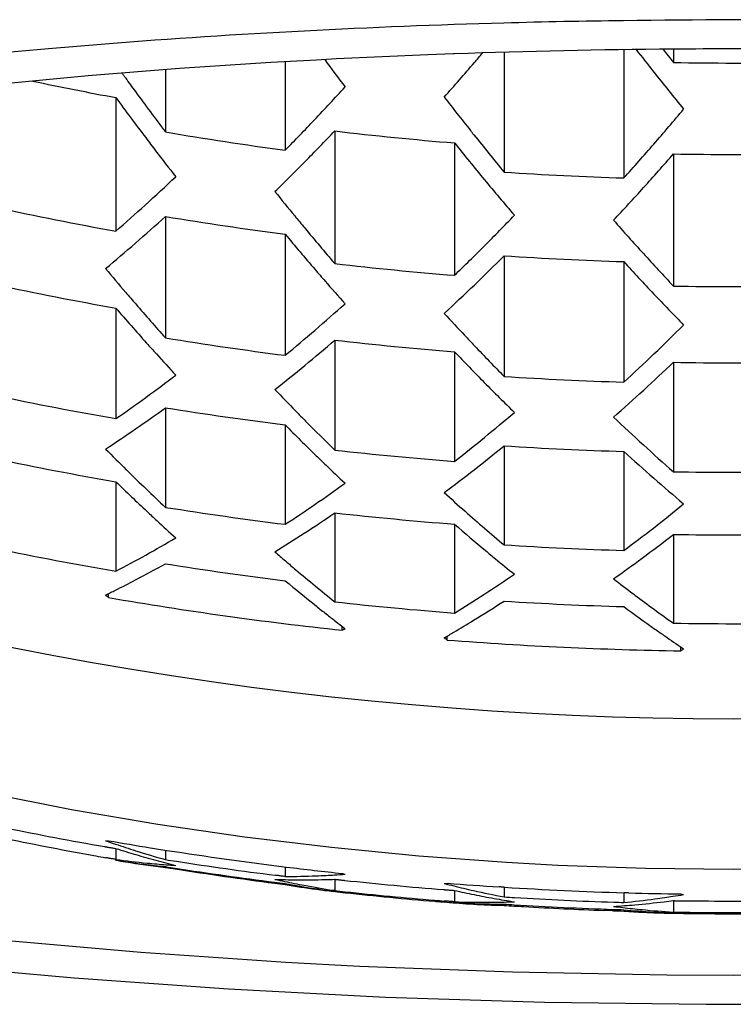
# Model space of a CAD drawing. Units: inches. Extents: x 1 to 1189, y 1 to 841.
# Drawn here: x 229 to 230, y 653 to 655 of the extents above; entities that cross this region are included whole.
import ezdxf

# ---------------------------------------------------------------- set-up
doc = ezdxf.new("R2010")
doc.units = ezdxf.units.IN
doc.header["$MEASUREMENT"] = 0
doc.layers.add('Layer 1', color=7, linetype='Continuous')

msp = doc.modelspace()

# ---------------------------------------------------------------- linework, layer by layer
at = {"layer": 'Layer 1', "color": 7, "lineweight": -3}
for points in [[(228.9893, 655.0931), (228.8711, 655.0833), (228.744, 655.0719), (228.6179, 655.0592), (228.5812, 655.0554), (228.4606, 655.0419), (228.3437, 655.0278), (228.23, 655.0132), (228.1194, 654.9977), (228.0116, 654.9815), (227.9063, 654.9646), (227.8033, 654.947), (227.7027, 654.9288), (227.6042, 654.9098)], [(230.0726, 655.0812), (230.0726, 654.8132)], [(230.1763, 655.0822), (230.1763, 655.0545)], [(229.7167, 655.0724), (229.6637, 655.0705), (229.5682, 655.0664), (229.473, 655.0619), (229.4306, 655.0597), (229.3353, 655.0542), (229.2399, 655.0481), (229.1446, 655.0416), (229.0494, 655.0344), (228.9543, 655.0264), (228.8592, 655.0178), (228.7641, 655.0085)], [(229.7193, 655.0726), (229.7189, 655.0726), (229.7188, 655.0726), (229.7184, 655.0726), (229.7183, 655.0726), (229.7181, 655.0726), (229.7177, 655.0726), (229.7176, 655.0726), (229.7172, 655.0724), (229.7171, 655.0724), (229.7167, 655.0724)], [(229.8226, 655.0757), (229.8226, 654.8256)], [(229.1155, 655.0392), (229.1155, 654.9093)], [(229.3655, 655.0559), (229.3655, 654.8714)], [(229.032, 655.0223), (229.0313, 655.0232), (229.0306, 655.0242), (229.0298, 655.0252), (229.0291, 655.0261), (229.0284, 655.0271), (229.0277, 655.0282), (229.027, 655.0292), (229.0263, 655.03), (229.0256, 655.0311), (229.0249, 655.0321)], [(229.012, 654.9811), (229.012, 654.7021)], [(229.469, 654.9115), (229.469, 654.6344)], [(229.7598, 654.9031), (229.7591, 654.904), (229.7584, 654.905), (229.7575, 654.9058), (229.7568, 654.9069), (229.756, 654.9079), (229.7553, 654.9088), (229.7544, 654.9098), (229.7537, 654.9107), (229.7529, 654.9117), (229.7522, 654.9127)], [(229.7191, 654.8864), (229.7191, 654.6099)], [(230.1763, 654.8635), (230.1763, 654.5875)], [(229.1155, 654.7329), (229.1155, 654.4792)], [(229.3655, 654.6957), (229.3655, 654.4428)], [(229.8226, 654.6507), (229.8226, 654.3987)], [(230.0726, 654.6385), (230.0726, 654.3867)], [(229.012, 654.5414), (229.012, 654.3105)], [(229.469, 654.4745), (229.469, 654.2449)], [(229.7191, 654.4502), (229.7191, 654.2211)], [(230.1763, 654.4282), (230.1763, 654.1996)], [(229.1155, 654.3333), (229.1155, 654.1252)], [(229.3655, 654.2974), (229.3655, 654.0897)], [(229.8226, 654.2537), (229.8226, 654.0468)], [(230.0726, 654.242), (230.0726, 654.0351)], [(229.0353, 654.2024), (229.0351, 654.2025), (229.0349, 654.2027), (229.0349, 654.2029), (229.0347, 654.203), (229.0346, 654.203), (229.0344, 654.2032), (229.0342, 654.2034), (229.0341, 654.2036), (229.0339, 654.2037), (229.0337, 654.2037)], [(229.012, 654.1786), (229.012, 653.9919)], [(229.469, 654.1136), (229.469, 653.9278)], [(229.7191, 654.09), (229.7191, 653.9044)], [(230.1763, 654.0687), (230.1763, 653.8832)], [(228.9967, 653.9367), (228.9967, 653.945)], [(230.0957, 653.9419), (230.0953, 653.9421), (230.095, 653.9423), (230.0948, 653.9426), (230.0945, 653.9428), (230.0941, 653.9429), (230.0939, 653.9433), (230.0936, 653.9435), (230.0933, 653.9436), (230.0929, 653.944), (230.0927, 653.9442)], [(229.4843, 653.8685), (229.4843, 653.8766)], [(229.4883, 653.8735), (229.4886, 653.8734), (229.4888, 653.8732), (229.489, 653.873), (229.4892, 653.8728), (229.4895, 653.8727), (229.4897, 653.8725), (229.4898, 653.8723), (229.49, 653.8721), (229.4904, 653.872), (229.4905, 653.8718)], [(229.7038, 653.848), (229.7038, 653.8561)], [(230.1914, 653.8255), (230.1914, 653.8336)], [(230.1952, 653.831), (230.1956, 653.831), (230.1957, 653.8308), (230.1959, 653.8306), (230.1963, 653.8305), (230.1964, 653.8303), (230.1966, 653.8301), (230.197, 653.8299), (230.1971, 653.8298), (230.1975, 653.8296), (230.1976, 653.8294)], [(228.7402, 653.5292), (228.9195, 653.4942), (229.0997, 653.4636), (229.2807, 653.437), (229.4625, 653.415), (229.6447, 653.3972), (229.8276, 653.3838), (229.935, 653.3779), (230.1181, 653.3714), (230.3012, 653.3692), (230.4844, 653.3714), (230.6676, 653.3779), (230.7749, 653.3838), (230.9576, 653.3972), (231.14, 653.415), (231.3218, 653.4372), (231.5028, 653.4636), (231.683, 653.4942), (231.8623, 653.5292)], [(228.9884, 653.4165), (228.9891, 653.4164), (228.9896, 653.4162), (228.9901, 653.4162), (228.9908, 653.416), (228.9913, 653.416), (228.992, 653.4158), (228.9925, 653.4158), (228.9932, 653.4157), (228.9938, 653.4155), (228.9944, 653.4155)], [(228.9944, 653.4155), (228.9962, 653.4152), (228.9979, 653.4148), (228.9996, 653.4145), (229.0015, 653.4143), (229.0032, 653.4139), (229.0049, 653.4136), (229.0067, 653.4133), (229.0084, 653.4131), (229.0103, 653.4127), (229.012, 653.4124)], [(229.012, 653.4124), (229.012, 653.3897)], [(229.1155, 653.4093), (229.1155, 653.3893)], [(229.0081, 653.3904), (229.0063, 653.3907), (229.0046, 653.3909), (229.0029, 653.3912), (229.0012, 653.3916), (228.9994, 653.3917), (228.9977, 653.3921), (228.996, 653.3924), (228.9943, 653.3928), (228.9925, 653.3931), (228.9908, 653.3933)], [(229.012, 653.3897), (229.0117, 653.3897), (229.0112, 653.3897), (229.0108, 653.3898), (229.0105, 653.39), (229.0101, 653.39), (229.0096, 653.39), (229.0093, 653.39), (229.0089, 653.3902), (229.0084, 653.3902), (229.0081, 653.3904)], [(229.114, 653.3748), (229.1142, 653.3748), (229.1143, 653.3748), (229.1145, 653.3748), (229.1147, 653.3748), (229.1148, 653.3747), (229.1148, 653.3747), (229.115, 653.3747), (229.1152, 653.3747), (229.1154, 653.3747), (229.1155, 653.3747)], [(229.3655, 653.3742), (229.3655, 653.354)], [(229.3655, 653.354), (229.3636, 653.3543), (229.3615, 653.3545), (229.3595, 653.3549), (229.3574, 653.355), (229.3553, 653.3552), (229.3532, 653.3556), (229.3514, 653.3559), (229.3493, 653.3561), (229.3472, 653.3562), (229.3452, 653.3566)], [(229.469, 653.3481), (229.469, 653.3245)], [(229.469, 653.3481), (229.4706, 653.348), (229.4719, 653.348), (229.4733, 653.3476), (229.4747, 653.3476), (229.4761, 653.3475), (229.4774, 653.3473), (229.4788, 653.3471), (229.4802, 653.3469), (229.4816, 653.3468), (229.483, 653.3466)], [(229.483, 653.3466), (229.4835, 653.3466), (229.4842, 653.3466), (229.4849, 653.3464), (229.4854, 653.3464), (229.4861, 653.3463), (229.4867, 653.3463), (229.4873, 653.3463), (229.488, 653.3461), (229.4886, 653.3461), (229.4892, 653.3459)], [(229.8238, 653.3316), (229.8228, 653.3316), (229.8216, 653.3318), (229.8206, 653.3318), (229.8194, 653.3318), (229.8183, 653.332), (229.8173, 653.332), (229.8161, 653.3321), (229.8151, 653.3321), (229.8139, 653.3321), (229.8128, 653.3323)], [(229.8226, 653.3318), (229.8226, 653.3115)], [(229.469, 653.3245), (229.4687, 653.3247), (229.4683, 653.3247), (229.468, 653.3249), (229.4676, 653.3249), (229.4673, 653.3249), (229.4669, 653.3249), (229.4666, 653.3251), (229.4662, 653.3251), (229.4657, 653.3252), (229.4654, 653.3252)], [(229.4688, 653.3225), (229.4687, 653.3227), (229.4683, 653.3227), (229.468, 653.3227), (229.4678, 653.3227), (229.4675, 653.3228), (229.4673, 653.3228), (229.4669, 653.3228), (229.4666, 653.3228), (229.4664, 653.3228), (229.4661, 653.3228)], [(229.47, 653.3225), (229.47, 653.3225), (229.4699, 653.3225), (229.4697, 653.3225), (229.4695, 653.3225), (229.4695, 653.3225), (229.4693, 653.3225), (229.4692, 653.3225), (229.469, 653.3225), (229.469, 653.3225), (229.4688, 653.3225)], [(229.4905, 653.3202), (229.47, 653.3225)], [(229.6967, 653.3266), (229.6972, 653.3266), (229.6979, 653.3266), (229.6984, 653.3264), (229.6991, 653.3264), (229.6997, 653.3264), (229.7003, 653.3263), (229.7009, 653.3263), (229.7015, 653.3263), (229.7021, 653.3263), (229.7028, 653.3263)], [(229.7028, 653.3263), (229.7043, 653.3261), (229.706, 653.3259), (229.7076, 653.3258), (229.7093, 653.3256), (229.7109, 653.3256), (229.7126, 653.3254), (229.7141, 653.3252), (229.7158, 653.3252), (229.7174, 653.3251), (229.7191, 653.3249)], [(229.7191, 653.3249), (229.7191, 653.3011)], [(230.0726, 653.3201), (230.0726, 653.2997)], [(230.0834, 653.3197), (230.0824, 653.3197), (230.0814, 653.3197), (230.0803, 653.3199), (230.0793, 653.3199), (230.0784, 653.3199), (230.0774, 653.3199), (230.0764, 653.3201), (230.0753, 653.3201), (230.0743, 653.3201), (230.0733, 653.3201)], [(229.6779, 653.3022), (229.6798, 653.302), (229.6819, 653.3018), (229.6838, 653.3016), (229.6859, 653.3015), (229.6878, 653.3015), (229.6898, 653.3011), (229.6917, 653.3011), (229.6936, 653.301), (229.6957, 653.3008), (229.6976, 653.3006)], [(229.7009, 653.3025), (229.7005, 653.3025), (229.7002, 653.3025), (229.6998, 653.3027), (229.6997, 653.3027), (229.6993, 653.3027), (229.699, 653.3027), (229.6988, 653.3027), (229.6984, 653.3027), (229.6981, 653.3028), (229.6978, 653.3028)], [(229.7191, 653.3011), (229.7172, 653.3013), (229.7155, 653.3015), (229.7136, 653.3015), (229.7117, 653.3016), (229.71, 653.3018), (229.7081, 653.302), (229.7064, 653.3022), (229.7045, 653.3022), (229.7026, 653.3025), (229.7009, 653.3025)], [(229.7171, 653.2991), (229.7174, 653.2991), (229.7179, 653.2991), (229.7184, 653.2989), (229.7188, 653.2989), (229.7193, 653.2989), (229.7196, 653.2987), (229.7202, 653.2987), (229.7205, 653.2987), (229.721, 653.2987), (229.7215, 653.2987)], [(229.8226, 653.2963), (229.8226, 653.2937)], [(230.1763, 653.3037), (230.1763, 653.2796)], [(230.1763, 653.3037), (230.1777, 653.3037), (230.1792, 653.3035), (230.1808, 653.3035), (230.1823, 653.3035), (230.1837, 653.3035), (230.1852, 653.3035), (230.1868, 653.3035), (230.1883, 653.3035), (230.1897, 653.3035), (230.1913, 653.3035)], [(230.1913, 653.3035), (230.192, 653.3035), (230.1925, 653.3035), (230.1932, 653.3034), (230.1939, 653.3034), (230.1944, 653.3034), (230.1951, 653.3034), (230.1956, 653.3034), (230.1963, 653.3034), (230.197, 653.3034), (230.1975, 653.3034)], [(230.0509, 653.2825), (230.0488, 653.2825), (230.0469, 653.2827), (230.0449, 653.2827), (230.0428, 653.2829), (230.0409, 653.2829), (230.0388, 653.2829), (230.0368, 653.283), (230.0349, 653.283), (230.0328, 653.2832), (230.0307, 653.2832)], [(230.0726, 653.2846), (230.0726, 653.2818)], [(230.1709, 653.2774), (230.1715, 653.2774), (230.172, 653.2774), (230.1725, 653.2774), (230.173, 653.2774), (230.1735, 653.2774), (230.174, 653.2774), (230.1746, 653.2774), (230.1751, 653.2774), (230.1756, 653.2774), (230.1761, 653.2774)], [(231.832, 653.2212), (231.5385, 653.195), (231.2357, 653.1743), (231.0817, 653.1661), (230.7626, 653.154), (230.4398, 653.148), (230.3012, 653.1475), (230.1625, 653.148), (229.8399, 653.154), (229.5209, 653.1661), (229.3667, 653.1743), (229.0639, 653.195), (228.7705, 653.2212)], [(228.7691, 653.1561), (228.9252, 653.1423), (229.2475, 653.1192), (229.5748, 653.102), (229.907, 653.0913), (230.2445, 653.0872), (230.3012, 653.087), (230.3578, 653.0872), (230.6955, 653.0913), (231.0277, 653.102), (231.3549, 653.1192), (231.6771, 653.1423), (231.8332, 653.1561)]]:
    msp.add_lwpolyline(points, dxfattribs=at)
for points in [[(230.0722, 655.1418), (229.9889, 655.1408), (229.9057, 655.1391), (229.8223, 655.1368)], [(230.5301, 655.1418), (230.3775, 655.1439), (230.2249, 655.1439), (230.0722, 655.1418)], [(229.8223, 655.1368), (229.5443, 655.1293), (229.2666, 655.1146), (228.9893, 655.0931)], [(230.1759, 655.0824), (230.0237, 655.0812), (229.8714, 655.0779), (229.7193, 655.0726)], [(230.0984, 655.0814), (230.1105, 655.0659), (230.1227, 655.0505), (230.1348, 655.035)], [(230.1546, 655.0819), (230.1618, 655.0728), (230.169, 655.0636), (230.1763, 655.0545)], [(230.4266, 655.0824), (230.343, 655.0829), (230.2595, 655.0829), (230.1759, 655.0824)], [(229.4482, 655.0604), (229.4621, 655.0412), (229.4762, 655.0223), (229.4905, 655.0033)], [(229.7605, 655.0542), (229.7663, 655.0609), (229.772, 655.0676), (229.7777, 655.0743)], [(229.6976, 654.9823), (229.7188, 655.0061), (229.7398, 655.03), (229.7605, 655.0542)], [(230.1763, 655.0545), (230.2595, 655.053), (230.3429, 655.053), (230.4262, 655.0545)], [(229.032, 655.0223), (229.0389, 655.0126), (229.0458, 655.0032), (229.0528, 654.9937)], [(230.1348, 655.035), (230.1556, 655.0089), (230.1765, 654.9828), (230.1976, 654.957)], [(228.8386, 655.0156), (228.8963, 655.0033), (228.954, 654.992), (229.012, 654.9811)], [(229.4266, 654.9348), (229.4482, 654.9574), (229.4695, 654.9803), (229.4905, 655.0033)], [(229.012, 654.9811), (229.0325, 654.953), (229.0534, 654.9251), (229.0742, 654.8976)], [(229.0528, 654.9937), (229.0735, 654.9653), (229.0944, 654.9372), (229.1155, 654.9093)], [(229.6976, 654.9823), (229.7157, 654.9589), (229.7339, 654.9358), (229.7522, 654.9127)], [(230.1353, 654.8841), (230.1563, 654.9083), (230.1771, 654.9325), (230.1976, 654.957)], [(229.3655, 654.8714), (229.3861, 654.8924), (229.4065, 654.9134), (229.4266, 654.9348)], [(229.0742, 654.8976), (229.0811, 654.8883), (229.0881, 654.8791), (229.095, 654.87)], [(229.1155, 654.9093), (229.1986, 654.8952), (229.2819, 654.8824), (229.3655, 654.8714)], [(229.4068, 654.8473), (229.4277, 654.8685), (229.4485, 654.89), (229.469, 654.9115)], [(229.469, 654.9115), (229.5522, 654.9017), (229.6356, 654.8933), (229.7191, 654.8864)], [(229.7598, 654.9031), (229.7806, 654.8771), (229.8015, 654.8512), (229.8226, 654.8256)], [(229.7191, 654.8864), (229.7396, 654.8607), (229.7605, 654.8352), (229.7815, 654.8097)], [(230.0726, 654.8132), (230.0938, 654.8366), (230.1146, 654.8602), (230.1353, 654.8841)], [(229.095, 654.87), (229.109, 654.8519), (229.1229, 654.8338), (229.1369, 654.8159)], [(230.1139, 654.7932), (230.1349, 654.8164), (230.1556, 654.8399), (230.1763, 654.8635)], [(230.1763, 654.8635), (230.2595, 654.8621), (230.3429, 654.8621), (230.4262, 654.8635)], [(229.3441, 654.7849), (229.3651, 654.8054), (229.3861, 654.8263), (229.4068, 654.8473)], [(229.0732, 654.7567), (229.0947, 654.7763), (229.1159, 654.796), (229.1369, 654.8159)], [(229.8226, 654.8256), (229.9058, 654.8201), (229.9892, 654.8158), (230.0726, 654.8132)], [(229.7815, 654.8097), (229.8021, 654.7848), (229.823, 654.7599), (229.8442, 654.7353)], [(230.0512, 654.725), (230.0722, 654.7475), (230.0933, 654.7703), (230.1139, 654.7932)], [(229.3441, 654.7849), (229.3577, 654.7679), (229.3715, 654.7508), (229.3855, 654.7339)], [(228.7621, 654.7519), (228.8451, 654.7339), (228.9285, 654.7172), (229.012, 654.7021)], [(229.012, 654.7021), (229.0325, 654.7202), (229.053, 654.7382), (229.0732, 654.7567)], [(229.0527, 654.6771), (229.0739, 654.6955), (229.0949, 654.7141), (229.1155, 654.7329)], [(229.1155, 654.7329), (229.1986, 654.7191), (229.2819, 654.7067), (229.3655, 654.6957)], [(229.3855, 654.7339), (229.3924, 654.7257), (229.3992, 654.7172), (229.4063, 654.7088)], [(229.782, 654.6718), (229.8028, 654.6928), (229.8235, 654.714), (229.8442, 654.7353)], [(230.0512, 654.725), (230.0717, 654.7016), (230.0926, 654.6785), (230.1134, 654.6554)], [(229.3655, 654.6957), (229.3861, 654.6711), (229.4068, 654.6464), (229.4278, 654.6221)], [(229.4063, 654.7088), (229.427, 654.6838), (229.448, 654.659), (229.469, 654.6344)], [(228.9905, 654.624), (229.0115, 654.6416), (229.0322, 654.6592), (229.0527, 654.6771)], [(229.7191, 654.6099), (229.7403, 654.6302), (229.7611, 654.6509), (229.782, 654.6718)], [(229.7605, 654.5896), (229.7813, 654.6097), (229.8021, 654.6302), (229.8226, 654.6507)], [(229.8226, 654.6507), (229.9058, 654.6452), (229.9892, 654.6411), (230.0726, 654.6385)], [(230.1134, 654.6554), (230.1341, 654.6327), (230.1551, 654.6099), (230.1763, 654.5875)], [(229.469, 654.6344), (229.5524, 654.6247), (229.6356, 654.6166), (229.7191, 654.6099)], [(230.0726, 654.6385), (230.0933, 654.6159), (230.1139, 654.5936), (230.1349, 654.5713)], [(228.9905, 654.624), (229.0044, 654.6075), (229.0184, 654.5908), (229.0325, 654.5743)], [(229.4278, 654.6221), (229.4347, 654.614), (229.4418, 654.6061), (229.4487, 654.598)], [(228.7621, 654.5903), (228.8451, 654.5725), (228.9285, 654.5562), (229.012, 654.5414)], [(229.4487, 654.598), (229.4625, 654.5822), (229.4766, 654.5663), (229.4905, 654.5505)], [(229.6976, 654.5303), (229.7188, 654.55), (229.7396, 654.5696), (229.7605, 654.5896)], [(230.1763, 654.5875), (230.2595, 654.5861), (230.3429, 654.5861), (230.4262, 654.5875)], [(229.0325, 654.5743), (229.0396, 654.5662), (229.0465, 654.5581), (229.0535, 654.55)], [(230.1349, 654.5713), (230.1556, 654.5495), (230.1766, 654.5276), (230.1976, 654.506)], [(229.0535, 654.55), (229.0739, 654.5262), (229.0947, 654.5026), (229.1155, 654.4792)], [(229.428, 654.4955), (229.449, 654.5136), (229.4699, 654.5321), (229.4905, 654.5505)], [(229.012, 654.5414), (229.033, 654.5169), (229.0544, 654.4926), (229.0759, 654.4685)], [(229.6976, 654.5303), (229.7117, 654.515), (229.7258, 654.4998), (229.7401, 654.4847)], [(230.1355, 654.4456), (230.1565, 654.4656), (230.1771, 654.4857), (230.1976, 654.506)], [(229.3655, 654.4428), (229.3865, 654.4601), (229.4073, 654.4776), (229.428, 654.4955)], [(229.7401, 654.4847), (229.747, 654.4773), (229.7539, 654.4699), (229.761, 654.4625)], [(229.0759, 654.4685), (229.0828, 654.4607), (229.0897, 654.4532), (229.0966, 654.4456)], [(229.1155, 654.4792), (229.1987, 654.4656), (229.2819, 654.4535), (229.3655, 654.4428)], [(229.4066, 654.4218), (229.4277, 654.4392), (229.4485, 654.4566), (229.469, 654.4745)], [(229.469, 654.4745), (229.5524, 654.4649), (229.6356, 654.457), (229.7191, 654.4502)], [(229.0966, 654.4456), (229.11, 654.4308), (229.1235, 654.416), (229.1369, 654.4015)], [(229.7191, 654.4502), (229.7396, 654.4287), (229.7605, 654.4072), (229.7813, 654.386)], [(229.761, 654.4625), (229.7813, 654.4411), (229.802, 654.4197), (229.8226, 654.3987)], [(230.0726, 654.3867), (230.0938, 654.4061), (230.1148, 654.4258), (230.1355, 654.4456)], [(230.1141, 654.3701), (230.1349, 654.3893), (230.1556, 654.4087), (230.1763, 654.4282)], [(230.1763, 654.4282), (230.2595, 654.4268), (230.3429, 654.4268), (230.4262, 654.4282)], [(229.0745, 654.355), (229.0956, 654.3701), (229.1164, 654.3856), (229.1369, 654.4015)], [(229.3441, 654.3715), (229.3651, 654.3881), (229.386, 654.4048), (229.4066, 654.4218)], [(229.7813, 654.386), (229.8021, 654.365), (229.823, 654.3441), (229.8442, 654.3235)], [(229.8226, 654.3987), (229.9058, 654.3932), (229.9892, 654.3893), (230.0726, 654.3867)], [(229.3441, 654.3715), (229.3584, 654.3564), (229.3727, 654.3415), (229.3872, 654.3267)], [(230.0512, 654.3136), (230.0722, 654.3322), (230.0933, 654.351), (230.1141, 654.3701)], [(228.7621, 654.3588), (228.8451, 654.3412), (228.9285, 654.3252), (229.012, 654.3105)], [(229.012, 654.3105), (229.033, 654.325), (229.0539, 654.3398), (229.0745, 654.355)], [(229.0532, 654.2892), (229.074, 654.3036), (229.0949, 654.3183), (229.1155, 654.3333)], [(229.1155, 654.3333), (229.1987, 654.3198), (229.2819, 654.308), (229.3655, 654.2974)], [(229.3872, 654.3267), (229.3942, 654.3195), (229.4011, 654.3124), (229.4082, 654.3054)], [(229.7816, 654.2713), (229.8027, 654.2885), (229.8235, 654.3059), (229.8442, 654.3235)], [(229.4082, 654.3054), (229.4284, 654.285), (229.4487, 654.2649), (229.469, 654.2449)], [(230.0512, 654.3136), (230.0717, 654.2942), (230.0924, 654.2749), (230.1134, 654.2558)], [(228.9905, 654.247), (229.0115, 654.2608), (229.0325, 654.2749), (229.0532, 654.2892)], [(229.3655, 654.2974), (229.387, 654.2757), (229.4085, 654.2542), (229.4304, 654.233)], [(229.7191, 654.2211), (229.7401, 654.2377), (229.761, 654.2544), (229.7816, 654.2713)], [(228.9905, 654.247), (229.0049, 654.2325), (229.0192, 654.2182), (229.0337, 654.2037)], [(229.469, 654.2449), (229.5524, 654.2356), (229.6356, 654.2277), (229.7191, 654.2211)], [(229.7601, 654.2037), (229.7811, 654.2203), (229.802, 654.2368), (229.8226, 654.2537)], [(229.8226, 654.2537), (229.9058, 654.2484), (229.9892, 654.2444), (230.0726, 654.242)], [(230.0726, 654.242), (230.0933, 654.223), (230.1141, 654.2044), (230.1351, 654.1862)], [(230.1134, 654.2558), (230.1341, 654.2368), (230.1551, 654.218), (230.1763, 654.1996)], [(228.7621, 654.2265), (228.8451, 654.2091), (228.9285, 654.1931), (229.012, 654.1786)], [(229.4304, 654.233), (229.4373, 654.2265), (229.4442, 654.2198), (229.4509, 654.213)], [(229.0353, 654.2024), (229.0618, 654.1763), (229.0885, 654.1507), (229.1155, 654.1252)], [(229.4509, 654.213), (229.4642, 654.2006), (229.4773, 654.1881), (229.4905, 654.1755)], [(229.6976, 654.156), (229.7186, 654.1717), (229.7394, 654.1875), (229.7601, 654.2037)], [(230.1763, 654.1996), (230.2595, 654.1981), (230.3429, 654.1981), (230.4262, 654.1996)], [(229.012, 654.1786), (229.0335, 654.1577), (229.0552, 654.1369), (229.0771, 654.1166)], [(229.4282, 654.1317), (229.449, 654.146), (229.4699, 654.1607), (229.4905, 654.1755)], [(230.1351, 654.1862), (230.1558, 654.1679), (230.1766, 654.1502), (230.1976, 654.1324)], [(229.6976, 654.156), (229.7121, 654.1428), (229.7267, 654.1298), (229.7413, 654.1169)], [(227.6545, 654.1538), (229.3632, 653.5269), (231.2391, 653.5269), (232.9479, 654.1538)], [(229.0771, 654.1166), (229.084, 654.11), (229.0907, 654.1038), (229.0976, 654.0975)], [(229.1155, 654.1252), (229.1987, 654.1121), (229.2819, 654.1002), (229.3655, 654.0897)], [(229.3655, 654.0897), (229.3867, 654.1035), (229.4075, 654.1174), (229.4282, 654.1317)], [(229.4053, 654.0711), (229.4268, 654.0851), (229.448, 654.0992), (229.469, 654.1136)], [(229.469, 654.1136), (229.5524, 654.1045), (229.6356, 654.0966), (229.7191, 654.09)], [(229.7413, 654.1169), (229.768, 654.0932), (229.7953, 654.0697), (229.8226, 654.0468)], [(230.1343, 654.082), (230.1556, 654.0987), (230.1766, 654.1154), (230.1976, 654.1324)], [(229.0976, 654.0975), (229.1107, 654.0854), (229.1238, 654.0735), (229.1369, 654.0615)], [(229.7191, 654.09), (229.7405, 654.0714), (229.7622, 654.0528), (229.7841, 654.0348)], [(230.0726, 654.0351), (230.0933, 654.0504), (230.1139, 654.0661), (230.1343, 654.082)], [(229.0745, 654.0256), (229.0956, 654.0373), (229.1162, 654.0494), (229.1369, 654.0615)], [(229.3441, 654.0323), (229.3646, 654.0449), (229.3851, 654.058), (229.4053, 654.0711)], [(230.1108, 654.0191), (230.1329, 654.0353), (230.1546, 654.0518), (230.1763, 654.0687)], [(230.1763, 654.0687), (230.2595, 654.0673), (230.3429, 654.0673), (230.4262, 654.0687)], [(228.7621, 654.0391), (228.8451, 654.022), (228.9285, 654.0063), (229.012, 653.9919)], [(229.3441, 654.0323), (229.3515, 654.026), (229.3588, 654.0194), (229.3662, 654.0132)], [(229.7841, 654.0348), (229.7908, 654.0291), (229.7977, 654.0232), (229.8046, 654.0177)], [(229.8226, 654.0468), (229.9058, 654.0415), (229.9892, 654.0377), (230.0726, 654.0351)], [(229.012, 653.9919), (229.033, 654.0029), (229.0539, 654.0143), (229.0745, 654.0256)], [(229.3662, 654.0132), (229.3734, 654.007), (229.3805, 654.0008), (229.3877, 653.9948)], [(229.8046, 654.0177), (229.8176, 654.0069), (229.8309, 653.996), (229.8442, 653.9855)], [(230.0512, 653.9758), (230.0712, 653.99), (230.0912, 654.0044), (230.1108, 654.0191)], [(229.053, 653.9736), (229.074, 653.9845), (229.0949, 653.9957), (229.1155, 654.0072)], [(229.1155, 654.0072), (229.1987, 653.9941), (229.2819, 653.9824), (229.3655, 653.9719)], [(229.3877, 653.9948), (229.4146, 653.9721), (229.4418, 653.9497), (229.469, 653.9278)], [(229.0113, 653.9522), (229.0253, 653.9591), (229.0392, 653.9664), (229.053, 653.9736)], [(229.3655, 653.9719), (229.387, 653.954), (229.4087, 653.9364), (229.4306, 653.9188)], [(229.7806, 653.9433), (229.802, 653.9571), (229.8232, 653.9712), (229.8442, 653.9855)], [(230.0512, 653.9758), (230.065, 653.9652), (230.0788, 653.9547), (230.0927, 653.9442)], [(228.9905, 653.9419), (228.9975, 653.9454), (229.0044, 653.9488), (229.0113, 653.9522)], [(228.9905, 653.9419), (228.9925, 653.9402), (228.9946, 653.9385), (228.9967, 653.9367)], [(228.9967, 653.9367), (229.1584, 653.9088), (229.3212, 653.8859), (229.4843, 653.8685)], [(229.7191, 653.9044), (229.7398, 653.9171), (229.7603, 653.93), (229.7806, 653.9433)], [(229.7589, 653.8892), (229.7803, 653.9023), (229.8015, 653.9157), (229.8226, 653.9293)], [(229.8226, 653.9293), (229.9058, 653.924), (229.9892, 653.9202), (230.0726, 653.9178)], [(230.0957, 653.9419), (230.1222, 653.9219), (230.1491, 653.9023), (230.1763, 653.8832)], [(229.4306, 653.9188), (229.4373, 653.9133), (229.4442, 653.908), (229.4511, 653.9025)], [(229.469, 653.9278), (229.5524, 653.9185), (229.6356, 653.9107), (229.7191, 653.9044)], [(230.0726, 653.9178), (230.0941, 653.9018), (230.1158, 653.8861), (230.1377, 653.8708)], [(229.4511, 653.9025), (229.4578, 653.8973), (229.4644, 653.892), (229.4711, 653.8868)], [(229.7177, 653.8644), (229.7315, 653.8725), (229.7453, 653.8808), (229.7589, 653.8892)], [(229.4711, 653.8868), (229.4769, 653.8823), (229.4826, 653.878), (229.4883, 653.8735)], [(229.4843, 653.8685), (229.4864, 653.8696), (229.4885, 653.8706), (229.4905, 653.8718)], [(230.1377, 653.8708), (230.1446, 653.8659), (230.1515, 653.8611), (230.1582, 653.8565)], [(230.1763, 653.8832), (230.2595, 653.8818), (230.3429, 653.8818), (230.4262, 653.8832)], [(229.6976, 653.8527), (229.7043, 653.8565), (229.711, 653.8604), (229.7177, 653.8644)], [(229.6976, 653.8527), (229.6997, 653.8511), (229.7017, 653.8496), (229.7038, 653.848)], [(229.7038, 653.848), (229.8661, 653.8355), (230.0288, 653.8279), (230.1914, 653.8255)], [(230.1582, 653.8565), (230.1706, 653.8479), (230.1828, 653.8394), (230.1952, 653.831)], [(230.1914, 653.8255), (230.1935, 653.8268), (230.1956, 653.8282), (230.1976, 653.8294)], [(228.781, 653.4558), (228.8499, 653.4417), (228.9192, 653.4286), (228.9884, 653.4165)], [(228.7838, 653.4329), (228.8458, 653.4202), (228.908, 653.4083), (228.9702, 653.3969)], [(228.9905, 653.4288), (228.9925, 653.4288), (228.9946, 653.4288), (228.9967, 653.4288)], [(228.9905, 653.4288), (228.9975, 653.4262), (229.0044, 653.4239), (229.0113, 653.4215)], [(228.9967, 653.4288), (229.0256, 653.4238), (229.0547, 653.4189), (229.0838, 653.4141)], [(229.0113, 653.4215), (229.0184, 653.4193), (229.0253, 653.4169), (229.0322, 653.4146)], [(229.0322, 653.4146), (229.0392, 653.4124), (229.0461, 653.4102), (229.053, 653.4079)], [(229.0838, 653.4141), (229.0954, 653.4122), (229.1069, 653.4105), (229.1186, 653.4086)], [(228.9702, 653.3969), (228.977, 653.3959), (228.9839, 653.3945), (228.9908, 653.3933)], [(229.012, 653.4124), (229.0189, 653.4103), (229.026, 653.4081), (229.0329, 653.406)], [(229.0329, 653.406), (229.0466, 653.4017), (229.0606, 653.3978), (229.0745, 653.3938)], [(229.053, 653.4079), (229.0739, 653.4014), (229.0947, 653.3952), (229.1155, 653.3893)], [(229.0745, 653.3938), (229.0883, 653.3898), (229.1023, 653.3862), (229.1162, 653.3826)], [(229.1186, 653.4086), (229.2015, 653.3957), (229.2847, 653.384), (229.3681, 653.3738)], [(229.0115, 653.3879), (229.0184, 653.3869), (229.0253, 653.3857), (229.0323, 653.3845)], [(229.012, 653.3897), (229.0335, 653.3867), (229.0552, 653.3841), (229.0771, 653.3821)], [(229.0122, 653.3881), (229.0192, 653.3869), (229.0263, 653.3859), (229.0335, 653.3848)], [(229.0323, 653.3845), (229.0599, 653.3802), (229.0876, 653.3764), (229.1155, 653.3731)], [(229.0335, 653.3848), (229.0404, 653.3838), (229.0475, 653.3828), (229.0546, 653.3817)], [(229.0546, 653.3817), (229.0744, 653.3792), (229.0942, 653.3769), (229.114, 653.3748)], [(229.0771, 653.3821), (229.0838, 653.3814), (229.0907, 653.3807), (229.0976, 653.3802)], [(229.0976, 653.3802), (229.1107, 653.379), (229.1238, 653.3781), (229.1369, 653.3773)], [(229.1155, 653.3893), (229.1231, 653.3879), (229.1307, 653.3869), (229.1383, 653.3857)], [(229.1155, 653.3747), (229.1224, 653.3735), (229.1293, 653.3724), (229.136, 653.3714)], [(229.1155, 653.3731), (229.1223, 653.3721), (229.1291, 653.3711), (229.1359, 653.37)], [(229.1162, 653.3826), (229.1231, 653.3807), (229.13, 653.379), (229.1369, 653.3773)], [(229.1383, 653.3857), (229.2072, 653.375), (229.2761, 653.3654), (229.3452, 653.3566)], [(229.3681, 653.3738), (229.4068, 653.369), (229.4456, 653.3645), (229.4843, 653.3604)], [(229.1359, 653.37), (229.2048, 653.359), (229.2738, 653.3492), (229.3431, 653.3401)], [(229.136, 653.3714), (229.2051, 653.3607), (229.2742, 653.3509), (229.3433, 653.3421)], [(229.3655, 653.354), (229.387, 653.3542), (229.4087, 653.3545), (229.4302, 653.3554)], [(229.4302, 653.3554), (229.4371, 653.3556), (229.4439, 653.3559), (229.4507, 653.3562)], [(229.4507, 653.3562), (229.4568, 653.3566), (229.4626, 653.3569), (229.4687, 653.3573)], [(229.4687, 653.3573), (229.4759, 653.3576), (229.4833, 653.3581), (229.4905, 653.3587)], [(229.4843, 653.3604), (229.4864, 653.3599), (229.4885, 653.3592), (229.4905, 653.3587)], [(229.3431, 653.3401), (229.3505, 653.3392), (229.3581, 653.3382), (229.3655, 653.3373)], [(229.3433, 653.3421), (229.3507, 653.3411), (229.3581, 653.3401), (229.3655, 653.3392)], [(229.3441, 653.348), (229.3515, 653.3478), (229.3589, 653.3476), (229.3663, 653.3475)], [(229.3441, 653.348), (229.3508, 653.3466), (229.3576, 653.345), (229.3643, 653.3437)], [(229.3643, 653.3437), (229.3779, 653.3407), (229.3917, 653.3382), (229.4053, 653.3356)], [(229.3655, 653.3392), (229.3863, 653.3354), (229.4072, 653.3318), (229.4282, 653.3287)], [(229.3655, 653.3373), (229.3872, 653.3335), (229.4089, 653.3302), (229.4306, 653.3273)], [(229.3663, 653.3475), (229.3736, 653.3473), (229.3806, 653.3471), (229.3879, 653.3471)], [(229.3879, 653.3471), (229.4085, 653.3469), (229.429, 653.3471), (229.4495, 653.3476)], [(229.4053, 653.3356), (229.4253, 653.3318), (229.4454, 653.3283), (229.4654, 653.3252)], [(229.4495, 653.3476), (229.4561, 653.3478), (229.4626, 653.348), (229.469, 653.3481)], [(229.4892, 653.3459), (229.5582, 653.3387), (229.6275, 653.3321), (229.6967, 653.3266)], [(229.6976, 653.3394), (229.6997, 653.3397), (229.7017, 653.3397), (229.7038, 653.3401)], [(229.6976, 653.3394), (229.7043, 653.3376), (229.711, 653.3359), (229.7177, 653.3344)], [(229.7038, 653.3401), (229.7401, 653.3371), (229.7765, 653.3345), (229.8128, 653.3323)], [(229.7177, 653.3344), (229.7246, 653.3326), (229.7313, 653.3311), (229.7381, 653.3294)], [(229.4282, 653.3287), (229.442, 653.3266), (229.4559, 653.3245), (229.4697, 653.3228)], [(229.4306, 653.3273), (229.4425, 653.3258), (229.4542, 653.3242), (229.4661, 653.3228)], [(229.469, 653.3245), (229.4762, 653.3239), (229.4835, 653.323), (229.4907, 653.3223)], [(229.4697, 653.3228), (229.4768, 653.322), (229.4836, 653.3211), (229.4905, 653.3202)], [(229.4905, 653.3202), (229.5529, 653.3134), (229.6154, 653.3073), (229.6779, 653.3022)], [(229.4907, 653.3223), (229.5529, 653.3156), (229.6151, 653.3096), (229.6773, 653.3044)], [(229.7191, 653.3249), (229.7258, 653.3233), (229.7326, 653.322), (229.7394, 653.3204)], [(229.7381, 653.3294), (229.745, 653.3278), (229.7518, 653.3263), (229.7589, 653.3245)], [(229.7394, 653.3204), (229.7531, 653.3177), (229.7668, 653.3149), (229.7806, 653.3121)], [(229.7589, 653.3245), (229.7801, 653.3199), (229.8013, 653.3154), (229.8226, 653.3115)], [(229.7806, 653.3121), (229.7946, 653.3096), (229.8087, 653.307), (229.8228, 653.3046)], [(229.8226, 653.3115), (229.8301, 653.3109), (229.8373, 653.3104), (229.8447, 653.3101)], [(229.8238, 653.3316), (229.9069, 653.3264), (229.9901, 653.3225), (230.0733, 653.3201)], [(230.0834, 653.3197), (230.1194, 653.3187), (230.1554, 653.318), (230.1914, 653.3175)], [(230.1582, 653.3101), (230.1637, 653.3109), (230.1694, 653.3118), (230.1749, 653.3127)], [(230.1749, 653.3127), (230.1825, 653.3139), (230.1901, 653.3149), (230.1976, 653.3163)], [(230.1914, 653.3175), (230.1935, 653.317), (230.1956, 653.3166), (230.1976, 653.3163)], [(229.6773, 653.3044), (229.6842, 653.3039), (229.691, 653.3034), (229.6978, 653.3028)], [(229.6976, 653.3008), (229.7057, 653.2999), (229.7136, 653.2994), (229.7215, 653.2987)], [(229.6976, 653.3008), (229.705, 653.3001), (229.7124, 653.2997), (229.7198, 653.2992)], [(229.7191, 653.3011), (229.7407, 653.3004), (229.7622, 653.3001), (229.7837, 653.3001)], [(229.7198, 653.2992), (229.727, 653.2989), (229.7343, 653.2984), (229.7413, 653.2982)], [(229.7215, 653.2987), (229.7413, 653.2972), (229.7611, 653.296), (229.781, 653.2951)], [(229.7413, 653.2982), (229.7684, 653.297), (229.7956, 653.2963), (229.8226, 653.2963)], [(229.781, 653.2951), (229.7949, 653.2944), (229.8087, 653.2939), (229.8226, 653.2937)], [(229.7837, 653.3001), (229.7966, 653.3001), (229.8097, 653.3003), (229.8226, 653.3006)], [(229.8226, 653.3006), (229.8297, 653.3008), (229.8369, 653.301), (229.8442, 653.3011)], [(229.8226, 653.2963), (229.8297, 653.2958), (229.8368, 653.2954), (229.8437, 653.2949)], [(229.8226, 653.2937), (229.8297, 653.2932), (229.8366, 653.2929), (229.8435, 653.2923)], [(229.8228, 653.3046), (229.8299, 653.3035), (229.8369, 653.3023), (229.8442, 653.3011)], [(229.8435, 653.2923), (229.8504, 653.292), (229.8573, 653.2915), (229.8642, 653.2911)], [(229.8437, 653.2949), (229.9127, 653.2908), (229.9818, 653.2875), (230.0511, 653.2853)], [(229.8447, 653.3101), (229.9136, 653.3059), (229.9825, 653.3027), (230.0516, 653.3004)], [(229.8642, 653.2911), (229.9196, 653.2879), (229.9751, 653.2853), (230.0307, 653.2832)], [(230.0512, 653.2915), (230.0588, 653.292), (230.0662, 653.2925), (230.0738, 653.2932)], [(230.0512, 653.2915), (230.0576, 653.2908), (230.064, 653.2899), (230.0703, 653.2892)], [(230.0516, 653.3004), (230.0585, 653.3003), (230.0657, 653.2999), (230.0726, 653.2997)], [(230.0726, 653.2997), (230.0943, 653.3018), (230.116, 653.3044), (230.1377, 653.3073)], [(230.0738, 653.2932), (230.0812, 653.2937), (230.0884, 653.2942), (230.0957, 653.2949)], [(230.0957, 653.2949), (230.1162, 653.2966), (230.1367, 653.2989), (230.1572, 653.3013)], [(230.1377, 653.3073), (230.1446, 653.3082), (230.1513, 653.3092), (230.1582, 653.3101)], [(230.1572, 653.3013), (230.1635, 653.3022), (230.1699, 653.3028), (230.1763, 653.3037)], [(230.1975, 653.3034), (230.2665, 653.3025), (230.3358, 653.3025), (230.4049, 653.3034)], [(230.0509, 653.2825), (230.0581, 653.2822), (230.0654, 653.282), (230.0726, 653.2818)], [(230.0511, 653.2853), (230.0583, 653.2849), (230.0654, 653.2848), (230.0726, 653.2846)], [(230.0703, 653.2892), (230.0838, 653.2875), (230.0974, 653.2861), (230.1108, 653.2848)], [(230.0726, 653.2846), (230.0931, 653.2827), (230.1136, 653.2811), (230.1343, 653.2798)], [(230.0726, 653.2818), (230.0865, 653.2808), (230.1003, 653.2799), (230.1143, 653.2792)], [(230.1108, 653.2848), (230.1325, 653.2827), (230.1544, 653.281), (230.1763, 653.2796)], [(230.1143, 653.2792), (230.133, 653.2784), (230.152, 653.2777), (230.1709, 653.2774)], [(230.1343, 653.2798), (230.1482, 653.2791), (230.1622, 653.2784), (230.1763, 653.2777)], [(230.1709, 653.2774), (230.1797, 653.2772), (230.1887, 653.2772), (230.1976, 653.277)], [(230.1763, 653.2796), (230.1833, 653.2796), (230.1906, 653.2794), (230.1976, 653.2794)], [(230.1763, 653.2777), (230.1833, 653.2775), (230.1906, 653.2774), (230.1976, 653.277)], [(230.1976, 653.2794), (230.2667, 653.2784), (230.3358, 653.2784), (230.4047, 653.2794)], [(230.1976, 653.277), (230.2667, 653.276), (230.3358, 653.276), (230.4047, 653.277)]]:
    msp.add_open_spline(points, degree=3, dxfattribs=at)

doc.saveas('drawing.dxf')
